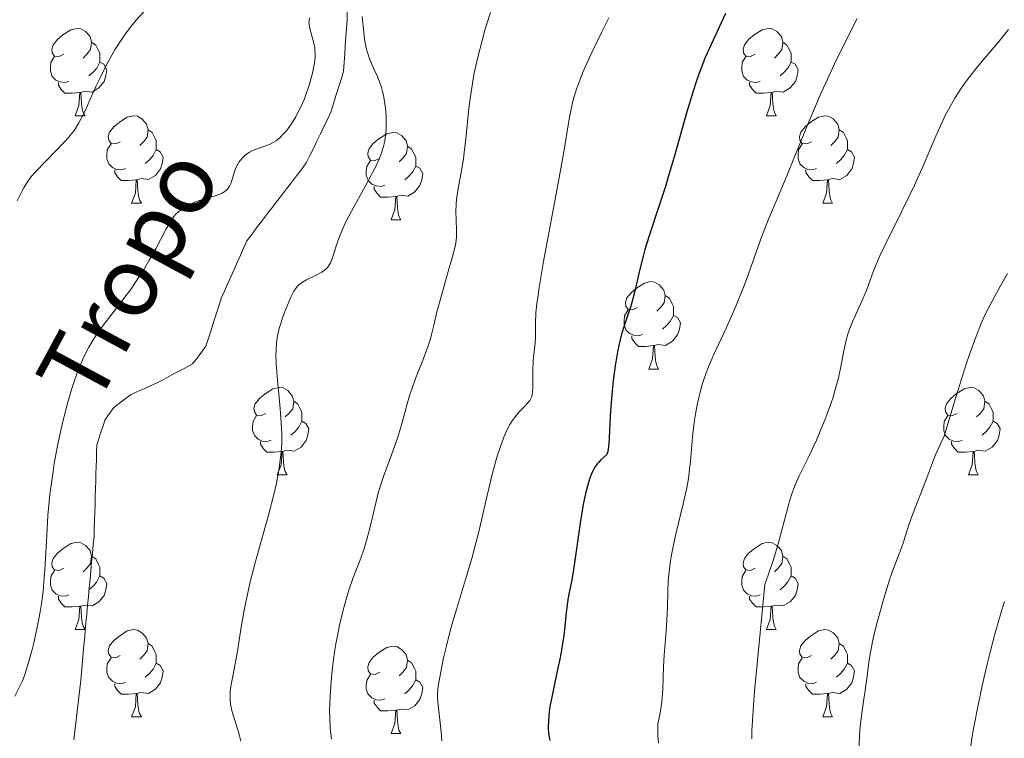
# Model space of a CAD drawing. Units: metres. Extents: x 663992 to 668518, y 4753131 to 4756209.
# Drawn here: x 665589 to 665702, y 4755434 to 4755516 of the extents above; entities that cross this region are included whole.
import ezdxf

# ---------------------------------------------------------------- set-up
doc = ezdxf.new("R2010")
doc.units = ezdxf.units.M
doc.header["$MEASUREMENT"] = 0
doc.linetypes.add('DGN Style 3', pattern=[76.37938, 54.5567, -21.82268])
for name, color, linetype, lineweight in [('Carátula', 7, 'Continuous', 0), ('Elementos auxiliares', 7, 'Continuous', 0), ('Entidades rústicas y varios', 7, 'Continuous', 0), ('Hidrografía', 7, 'Continuous', 0), ('Relieve y altimetría', 7, 'Continuous', 0), ('Textos de rotulación', 7, 'Continuous', 0)]:
    doc.layers.add(name, color=color, linetype=linetype, lineweight=lineweight)
doc.styles.add('Style-timesi', font='timesi.shx', dxfattribs={"bigfont": 'timesibig.shx'})

msp = doc.modelspace()

# ---------------------------------------------------------------- linework, layer by layer
at = {"layer": 'Carátula', "color": 7, "linetype": 'Continuous', "lineweight": 0}
msp.add_3dface([(664064.12, 4753131.31), (668517.81, 4753239.52), (668445.66, 4756208.65), (663991.98, 4756100.44)], dxfattribs=at)
at = {"layer": 'Elementos auxiliares', "color": 250, "linetype": 'Continuous', "lineweight": 0}
msp.add_3dface([(664938.53, 4753546.4), (668339.3, 4753629.03), (668282.42, 4755942.37), (664882.82, 4755859.77)], dxfattribs=at)
at = {"layer": 'Entidades rústicas y varios', "color": 92, "linetype": 'Continuous', "lineweight": 0, "flags": 128}
for points in [[(665594.13, 4755512.28), (665593.6, 4755512.01), (665593.07, 4755512.07), (665592.81, 4755512.44), (665592.75, 4755512.86), (665592.91, 4755513.38), (665593.39, 4755513.98), (665594.03, 4755514.51), (665594.93, 4755515.09), (665595.67, 4755515.25), (665596.1, 4755515.2), (665596.63, 4755514.88), (665597.16, 4755514.3), (665597.32, 4755513.66), (665597.21, 4755512.81), (665596.78, 4755512.28), (665596.36, 4755511.85)], [(665673.46, 4755512.28), (665672.93, 4755512.01), (665672.4, 4755512.07), (665672.14, 4755512.44), (665672.08, 4755512.86), (665672.24, 4755513.38), (665672.72, 4755513.98), (665673.36, 4755514.51), (665674.26, 4755515.09), (665675, 4755515.25), (665675.43, 4755515.2), (665675.96, 4755514.88), (665676.49, 4755514.3), (665676.65, 4755513.66), (665676.54, 4755512.81), (665676.11, 4755512.28), (665675.69, 4755511.85)], [(665597.32, 4755513.66), (665597.79, 4755513.34), (665598.11, 4755512.7), (665598.27, 4755512.38), (665598.27, 4755511.8), (665598.27, 4755511.38), (665597.9, 4755510.69), (665597.48, 4755510.21), (665597, 4755509.79)], [(665676.65, 4755513.66), (665677.12, 4755513.34), (665677.44, 4755512.7), (665677.6, 4755512.38), (665677.6, 4755511.8), (665677.6, 4755511.38), (665677.23, 4755510.69), (665676.81, 4755510.21), (665676.33, 4755509.79)], [(665594.72, 4755509.2), (665594.29, 4755509.04), (665593.71, 4755509.1), (665593.23, 4755509.31), (665592.81, 4755509.73), (665592.59, 4755510.32), (665592.59, 4755510.74), (665592.65, 4755511.32), (665593.07, 4755512.01)], [(665598.27, 4755511.38), (665598.72, 4755511.13), (665599.07, 4755510.51), (665598.96, 4755509.79), (665598.75, 4755509.15), (665598.16, 4755508.41), (665597.37, 4755507.93), (665596.52, 4755508.03), (665596.09, 4755507.9)], [(665674.05, 4755509.2), (665673.62, 4755509.04), (665673.04, 4755509.1), (665672.56, 4755509.31), (665672.14, 4755509.73), (665671.92, 4755510.32), (665671.92, 4755510.74), (665671.98, 4755511.32), (665672.4, 4755512.01)], [(665677.6, 4755511.38), (665678.05, 4755511.13), (665678.4, 4755510.51), (665678.29, 4755509.79), (665678.08, 4755509.15), (665677.49, 4755508.41), (665676.7, 4755507.93), (665675.85, 4755508.03), (665675.42, 4755507.9)], [(665595.98, 4755507.9), (665595.09, 4755507.82), (665594.24, 4755507.82), (665593.82, 4755508.25), (665593.5, 4755508.72), (665593.5, 4755509.04)], [(665675.31, 4755507.9), (665674.42, 4755507.82), (665673.57, 4755507.82), (665673.15, 4755508.25), (665672.83, 4755508.72), (665672.83, 4755509.04)], [(665595.43, 4755505.22), (665595.87, 4755506.38), (665595.98, 4755507.9), (665596.09, 4755507.9), (665596.12, 4755507.32), (665596.16, 4755506.63), (665596.23, 4755506.02), (665596.34, 4755505.62), (665596.56, 4755505.22)], [(665674.76, 4755505.22), (665675.2, 4755506.38), (665675.31, 4755507.9), (665675.42, 4755507.9), (665675.45, 4755507.32), (665675.49, 4755506.63), (665675.56, 4755506.02), (665675.67, 4755505.62), (665675.89, 4755505.22)], [(665595.43, 4755505.22), (665596.56, 4755505.22)], [(665600.61, 4755502.24), (665600.08, 4755501.98), (665599.55, 4755502.03), (665599.28, 4755502.4), (665599.23, 4755502.83), (665599.39, 4755503.35), (665599.87, 4755503.94), (665600.5, 4755504.47), (665601.4, 4755505.06), (665602.15, 4755505.22), (665602.57, 4755505.16), (665603.1, 4755504.85), (665603.63, 4755504.26), (665603.79, 4755503.62), (665603.68, 4755502.77), (665603.26, 4755502.24), (665602.84, 4755501.82)], [(665674.76, 4755505.22), (665675.89, 4755505.22)], [(665679.94, 4755502.24), (665679.41, 4755501.98), (665678.88, 4755502.03), (665678.61, 4755502.4), (665678.56, 4755502.83), (665678.72, 4755503.35), (665679.2, 4755503.94), (665679.83, 4755504.47), (665680.73, 4755505.06), (665681.48, 4755505.22), (665681.9, 4755505.16), (665682.43, 4755504.85), (665682.96, 4755504.26), (665683.12, 4755503.62), (665683.01, 4755502.77), (665682.59, 4755502.24), (665682.17, 4755501.82)], [(665603.79, 4755503.62), (665604.27, 4755503.31), (665604.58, 4755502.67), (665604.74, 4755502.35), (665604.74, 4755501.77), (665604.74, 4755501.34), (665604.37, 4755500.65), (665603.95, 4755500.17), (665603.47, 4755499.75)], [(665630.38, 4755500.34), (665629.85, 4755500.07), (665629.32, 4755500.13), (665629.06, 4755500.5), (665629, 4755500.92), (665629.16, 4755501.44), (665629.64, 4755502.04), (665630.28, 4755502.57), (665631.18, 4755503.15), (665631.92, 4755503.31), (665632.35, 4755503.26), (665632.88, 4755502.94), (665633.41, 4755502.36), (665633.57, 4755501.72), (665633.46, 4755500.87), (665633.03, 4755500.34), (665632.61, 4755499.91)], [(665683.12, 4755503.62), (665683.6, 4755503.31), (665683.91, 4755502.67), (665684.07, 4755502.35), (665684.07, 4755501.77), (665684.07, 4755501.34), (665683.7, 4755500.65), (665683.28, 4755500.17), (665682.8, 4755499.75)], [(665601.19, 4755499.16), (665600.77, 4755499), (665600.18, 4755499.06), (665599.71, 4755499.27), (665599.28, 4755499.7), (665599.07, 4755500.28), (665599.07, 4755500.7), (665599.12, 4755501.29), (665599.55, 4755501.98)], [(665680.52, 4755499.16), (665680.1, 4755499), (665679.51, 4755499.06), (665679.04, 4755499.27), (665678.61, 4755499.7), (665678.4, 4755500.28), (665678.4, 4755500.7), (665678.45, 4755501.29), (665678.88, 4755501.98)], [(665604.74, 4755501.34), (665605.2, 4755501.09), (665605.54, 4755500.48), (665605.43, 4755499.75), (665605.22, 4755499.11), (665604.64, 4755498.37), (665603.84, 4755497.89), (665602.99, 4755498), (665602.56, 4755497.87)], [(665633.57, 4755501.72), (665634.04, 4755501.4), (665634.36, 4755500.76), (665634.52, 4755500.44), (665634.52, 4755499.86), (665634.52, 4755499.44), (665634.15, 4755498.75), (665633.73, 4755498.27), (665633.25, 4755497.85)], [(665684.07, 4755501.34), (665684.53, 4755501.09), (665684.87, 4755500.48), (665684.76, 4755499.75), (665684.55, 4755499.11), (665683.97, 4755498.37), (665683.17, 4755497.89), (665682.32, 4755498), (665681.89, 4755497.87)], [(665630.97, 4755497.26), (665630.54, 4755497.1), (665629.96, 4755497.16), (665629.48, 4755497.37), (665629.06, 4755497.79), (665628.84, 4755498.38), (665628.84, 4755498.8), (665628.9, 4755499.38), (665629.32, 4755500.07)], [(665602.45, 4755497.87), (665601.56, 4755497.78), (665600.72, 4755497.78), (665600.29, 4755498.21), (665599.97, 4755498.69), (665599.97, 4755499)], [(665634.52, 4755499.44), (665634.97, 4755499.19), (665635.32, 4755498.57), (665635.21, 4755497.85), (665635, 4755497.21), (665634.41, 4755496.47), (665633.62, 4755495.99), (665632.77, 4755496.09), (665632.34, 4755495.96)], [(665681.78, 4755497.87), (665680.89, 4755497.78), (665680.05, 4755497.78), (665679.62, 4755498.21), (665679.3, 4755498.69), (665679.3, 4755499)], [(665601.91, 4755495.18), (665602.34, 4755496.34), (665602.45, 4755497.87), (665602.56, 4755497.87), (665602.6, 4755497.28), (665602.63, 4755496.6), (665602.7, 4755495.98), (665602.82, 4755495.58), (665603.03, 4755495.18)], [(665681.24, 4755495.18), (665681.67, 4755496.34), (665681.78, 4755497.87), (665681.89, 4755497.87), (665681.93, 4755497.28), (665681.96, 4755496.6), (665682.03, 4755495.98), (665682.15, 4755495.58), (665682.36, 4755495.18)], [(665632.23, 4755495.96), (665631.34, 4755495.88), (665630.49, 4755495.88), (665630.07, 4755496.31), (665629.75, 4755496.78), (665629.75, 4755497.1)], [(665601.91, 4755495.18), (665603.03, 4755495.18)], [(665631.68, 4755493.28), (665632.12, 4755494.44), (665632.23, 4755495.96), (665632.34, 4755495.96), (665632.37, 4755495.38), (665632.41, 4755494.69), (665632.48, 4755494.08), (665632.59, 4755493.68), (665632.81, 4755493.28)], [(665681.24, 4755495.18), (665682.36, 4755495.18)], [(665631.68, 4755493.28), (665632.81, 4755493.28)], [(665659.96, 4755483.19), (665659.43, 4755482.93), (665658.9, 4755482.98), (665658.63, 4755483.35), (665658.58, 4755483.78), (665658.74, 4755484.3), (665659.22, 4755484.89), (665659.85, 4755485.42), (665660.75, 4755486.01), (665661.5, 4755486.17), (665661.92, 4755486.11), (665662.45, 4755485.8), (665662.98, 4755485.21), (665663.14, 4755484.57), (665663.03, 4755483.72), (665662.61, 4755483.19), (665662.19, 4755482.77)], [(665663.14, 4755484.57), (665663.62, 4755484.26), (665663.93, 4755483.62), (665664.09, 4755483.3), (665664.09, 4755482.72), (665664.09, 4755482.29), (665663.72, 4755481.6), (665663.3, 4755481.12), (665662.82, 4755480.7)], [(665660.54, 4755480.11), (665660.12, 4755479.95), (665659.53, 4755480.01), (665659.06, 4755480.22), (665658.63, 4755480.65), (665658.42, 4755481.23), (665658.42, 4755481.65), (665658.47, 4755482.24), (665658.9, 4755482.93)], [(665664.09, 4755482.29), (665664.55, 4755482.04), (665664.89, 4755481.43), (665664.78, 4755480.7), (665664.57, 4755480.06), (665663.99, 4755479.32), (665663.19, 4755478.84), (665662.34, 4755478.95), (665661.91, 4755478.82)], [(665661.8, 4755478.82), (665660.91, 4755478.73), (665660.07, 4755478.73), (665659.64, 4755479.16), (665659.32, 4755479.64), (665659.32, 4755479.95)], [(665661.26, 4755476.13), (665661.69, 4755477.29), (665661.8, 4755478.82), (665661.91, 4755478.82), (665661.95, 4755478.23), (665661.98, 4755477.55), (665662.05, 4755476.93), (665662.17, 4755476.53), (665662.38, 4755476.13)], [(665661.26, 4755476.13), (665662.38, 4755476.13)], [(665617.32, 4755471.05), (665616.79, 4755470.79), (665616.26, 4755470.84), (665616, 4755471.21), (665615.94, 4755471.64), (665616.1, 4755472.16), (665616.58, 4755472.75), (665617.22, 4755473.28), (665618.12, 4755473.87), (665618.86, 4755474.03), (665619.29, 4755473.97), (665619.82, 4755473.66), (665620.35, 4755473.07), (665620.51, 4755472.43), (665620.4, 4755471.58), (665619.97, 4755471.05), (665619.55, 4755470.63)], [(665696.65, 4755471.05), (665696.12, 4755470.79), (665695.59, 4755470.84), (665695.32, 4755471.21), (665695.27, 4755471.64), (665695.43, 4755472.16), (665695.91, 4755472.75), (665696.54, 4755473.28), (665697.44, 4755473.87), (665698.19, 4755474.03), (665698.61, 4755473.97), (665699.14, 4755473.66), (665699.67, 4755473.07), (665699.83, 4755472.43), (665699.72, 4755471.58), (665699.3, 4755471.05), (665698.88, 4755470.63)], [(665620.51, 4755472.43), (665620.98, 4755472.12), (665621.3, 4755471.48), (665621.46, 4755471.16), (665621.46, 4755470.58), (665621.46, 4755470.15), (665621.09, 4755469.46), (665620.67, 4755468.98), (665620.19, 4755468.56)], [(665699.83, 4755472.43), (665700.31, 4755472.12), (665700.62, 4755471.48), (665700.78, 4755471.16), (665700.78, 4755470.58), (665700.78, 4755470.15), (665700.41, 4755469.46), (665699.99, 4755468.98), (665699.51, 4755468.56)], [(665617.91, 4755467.97), (665617.48, 4755467.81), (665616.9, 4755467.87), (665616.42, 4755468.08), (665616, 4755468.51), (665615.78, 4755469.09), (665615.78, 4755469.51), (665615.84, 4755470.1), (665616.26, 4755470.79)], [(665697.23, 4755467.97), (665696.81, 4755467.81), (665696.22, 4755467.87), (665695.75, 4755468.08), (665695.32, 4755468.51), (665695.11, 4755469.09), (665695.11, 4755469.51), (665695.16, 4755470.1), (665695.59, 4755470.79)], [(665621.46, 4755470.15), (665621.91, 4755469.9), (665622.26, 4755469.29), (665622.15, 4755468.56), (665621.94, 4755467.92), (665621.35, 4755467.18), (665620.56, 4755466.7), (665619.71, 4755466.81), (665619.28, 4755466.68)], [(665700.78, 4755470.15), (665701.24, 4755469.9), (665701.58, 4755469.29), (665701.47, 4755468.56), (665701.26, 4755467.92), (665700.68, 4755467.18), (665699.88, 4755466.7), (665699.03, 4755466.81), (665698.6, 4755466.68)], [(665619.17, 4755466.68), (665618.28, 4755466.59), (665617.43, 4755466.59), (665617.01, 4755467.02), (665616.69, 4755467.5), (665616.69, 4755467.81)], [(665698.49, 4755466.68), (665697.6, 4755466.59), (665696.76, 4755466.59), (665696.33, 4755467.02), (665696.01, 4755467.5), (665696.01, 4755467.81)], [(665618.62, 4755463.99), (665619.06, 4755465.15), (665619.17, 4755466.68), (665619.28, 4755466.68), (665619.31, 4755466.09), (665619.35, 4755465.41), (665619.42, 4755464.79), (665619.53, 4755464.39), (665619.75, 4755463.99)], [(665697.95, 4755463.99), (665698.38, 4755465.15), (665698.49, 4755466.68), (665698.6, 4755466.68), (665698.64, 4755466.09), (665698.67, 4755465.41), (665698.74, 4755464.79), (665698.86, 4755464.39), (665699.07, 4755463.99)], [(665618.62, 4755463.99), (665619.75, 4755463.99)], [(665697.95, 4755463.99), (665699.07, 4755463.99)], [(665594.13, 4755453.28), (665593.6, 4755453.02), (665593.07, 4755453.07), (665592.81, 4755453.44), (665592.75, 4755453.87), (665592.91, 4755454.39), (665593.39, 4755454.98), (665594.03, 4755455.51), (665594.93, 4755456.1), (665595.67, 4755456.26), (665596.1, 4755456.2), (665596.63, 4755455.89), (665597.16, 4755455.3), (665597.32, 4755454.66), (665597.21, 4755453.81), (665596.78, 4755453.28), (665596.36, 4755452.86)], [(665673.46, 4755453.28), (665672.93, 4755453.02), (665672.4, 4755453.07), (665672.14, 4755453.44), (665672.08, 4755453.87), (665672.24, 4755454.39), (665672.72, 4755454.98), (665673.36, 4755455.51), (665674.26, 4755456.1), (665675, 4755456.26), (665675.43, 4755456.2), (665675.96, 4755455.89), (665676.49, 4755455.3), (665676.65, 4755454.66), (665676.54, 4755453.81), (665676.11, 4755453.28), (665675.69, 4755452.86)], [(665597.32, 4755454.66), (665597.79, 4755454.35), (665598.11, 4755453.71), (665598.27, 4755453.39), (665598.27, 4755452.81), (665598.27, 4755452.38), (665597.9, 4755451.69), (665597.48, 4755451.21), (665597, 4755450.79)], [(665676.65, 4755454.66), (665677.12, 4755454.35), (665677.44, 4755453.71), (665677.6, 4755453.39), (665677.6, 4755452.81), (665677.6, 4755452.38), (665677.23, 4755451.69), (665676.81, 4755451.21), (665676.33, 4755450.79)], [(665594.72, 4755450.2), (665594.29, 4755450.04), (665593.71, 4755450.1), (665593.23, 4755450.31), (665592.81, 4755450.74), (665592.59, 4755451.32), (665592.59, 4755451.74), (665592.65, 4755452.33), (665593.07, 4755453.02)], [(665598.27, 4755452.38), (665598.72, 4755452.13), (665599.07, 4755451.52), (665598.96, 4755450.79), (665598.75, 4755450.15), (665598.16, 4755449.41), (665597.37, 4755448.93), (665596.52, 4755449.04), (665596.09, 4755448.91)], [(665674.05, 4755450.2), (665673.62, 4755450.04), (665673.04, 4755450.1), (665672.56, 4755450.31), (665672.14, 4755450.74), (665671.92, 4755451.32), (665671.92, 4755451.74), (665671.98, 4755452.33), (665672.4, 4755453.02)], [(665677.6, 4755452.38), (665678.05, 4755452.13), (665678.4, 4755451.52), (665678.29, 4755450.79), (665678.08, 4755450.15), (665677.49, 4755449.41), (665676.7, 4755448.93), (665675.85, 4755449.04), (665675.42, 4755448.91)], [(665595.98, 4755448.91), (665595.09, 4755448.82), (665594.24, 4755448.82), (665593.82, 4755449.25), (665593.5, 4755449.73), (665593.5, 4755450.04)], [(665675.31, 4755448.91), (665674.42, 4755448.82), (665673.57, 4755448.82), (665673.15, 4755449.25), (665672.83, 4755449.73), (665672.83, 4755450.04)], [(665595.43, 4755446.22), (665595.87, 4755447.38), (665595.98, 4755448.91), (665596.09, 4755448.91), (665596.12, 4755448.32), (665596.16, 4755447.64), (665596.23, 4755447.02), (665596.34, 4755446.62), (665596.56, 4755446.22)], [(665674.76, 4755446.22), (665675.2, 4755447.38), (665675.31, 4755448.91), (665675.42, 4755448.91), (665675.45, 4755448.32), (665675.49, 4755447.64), (665675.56, 4755447.02), (665675.67, 4755446.62), (665675.89, 4755446.22)], [(665595.43, 4755446.22), (665596.56, 4755446.22)], [(665600.61, 4755443.25), (665600.08, 4755442.98), (665599.55, 4755443.04), (665599.28, 4755443.41), (665599.23, 4755443.83), (665599.39, 4755444.35), (665599.87, 4755444.95), (665600.5, 4755445.48), (665601.4, 4755446.06), (665602.15, 4755446.22), (665602.57, 4755446.17), (665603.1, 4755445.85), (665603.63, 4755445.27), (665603.79, 4755444.63), (665603.68, 4755443.78), (665603.26, 4755443.25), (665602.84, 4755442.82)], [(665674.76, 4755446.22), (665675.89, 4755446.22)], [(665679.94, 4755443.25), (665679.41, 4755442.98), (665678.88, 4755443.04), (665678.61, 4755443.41), (665678.56, 4755443.83), (665678.72, 4755444.35), (665679.2, 4755444.95), (665679.83, 4755445.48), (665680.73, 4755446.06), (665681.48, 4755446.22), (665681.9, 4755446.17), (665682.43, 4755445.85), (665682.96, 4755445.27), (665683.12, 4755444.63), (665683.01, 4755443.78), (665682.59, 4755443.25), (665682.17, 4755442.82)], [(665603.79, 4755444.63), (665604.27, 4755444.31), (665604.58, 4755443.67), (665604.74, 4755443.35), (665604.74, 4755442.77), (665604.74, 4755442.35), (665604.37, 4755441.66), (665603.95, 4755441.18), (665603.47, 4755440.76)], [(665630.38, 4755441.34), (665629.85, 4755441.08), (665629.32, 4755441.13), (665629.06, 4755441.5), (665629, 4755441.93), (665629.16, 4755442.45), (665629.64, 4755443.04), (665630.28, 4755443.57), (665631.18, 4755444.16), (665631.92, 4755444.32), (665632.35, 4755444.26), (665632.88, 4755443.95), (665633.41, 4755443.36), (665633.57, 4755442.72), (665633.46, 4755441.87), (665633.03, 4755441.34), (665632.61, 4755440.92)], [(665683.12, 4755444.63), (665683.6, 4755444.31), (665683.91, 4755443.67), (665684.07, 4755443.35), (665684.07, 4755442.77), (665684.07, 4755442.35), (665683.7, 4755441.66), (665683.28, 4755441.18), (665682.8, 4755440.76)], [(665601.19, 4755440.17), (665600.77, 4755440.01), (665600.18, 4755440.07), (665599.71, 4755440.28), (665599.28, 4755440.7), (665599.07, 4755441.29), (665599.07, 4755441.71), (665599.12, 4755442.29), (665599.55, 4755442.98)], [(665604.74, 4755442.35), (665605.2, 4755442.1), (665605.54, 4755441.48), (665605.43, 4755440.76), (665605.22, 4755440.12), (665604.64, 4755439.38), (665603.84, 4755438.9), (665602.99, 4755439), (665602.56, 4755438.87)], [(665633.57, 4755442.72), (665634.04, 4755442.41), (665634.36, 4755441.77), (665634.52, 4755441.45), (665634.52, 4755440.87), (665634.52, 4755440.44), (665634.15, 4755439.75), (665633.73, 4755439.27), (665633.25, 4755438.85)], [(665680.52, 4755440.17), (665680.1, 4755440.01), (665679.51, 4755440.07), (665679.04, 4755440.28), (665678.61, 4755440.7), (665678.4, 4755441.29), (665678.4, 4755441.71), (665678.45, 4755442.29), (665678.88, 4755442.98)], [(665684.07, 4755442.35), (665684.53, 4755442.1), (665684.87, 4755441.48), (665684.76, 4755440.76), (665684.55, 4755440.12), (665683.97, 4755439.38), (665683.17, 4755438.9), (665682.32, 4755439), (665681.89, 4755438.87)], [(665630.97, 4755438.26), (665630.54, 4755438.1), (665629.96, 4755438.16), (665629.48, 4755438.37), (665629.06, 4755438.8), (665628.84, 4755439.38), (665628.84, 4755439.8), (665628.9, 4755440.39), (665629.32, 4755441.08)], [(665602.45, 4755438.87), (665601.56, 4755438.79), (665600.72, 4755438.79), (665600.29, 4755439.22), (665599.97, 4755439.69), (665599.97, 4755440.01)], [(665634.52, 4755440.44), (665634.97, 4755440.19), (665635.32, 4755439.58), (665635.21, 4755438.85), (665635, 4755438.21), (665634.41, 4755437.47), (665633.62, 4755436.99), (665632.77, 4755437.1), (665632.34, 4755436.97)], [(665681.78, 4755438.87), (665680.89, 4755438.79), (665680.05, 4755438.79), (665679.62, 4755439.22), (665679.3, 4755439.69), (665679.3, 4755440.01)], [(665601.91, 4755436.19), (665602.34, 4755437.35), (665602.45, 4755438.87), (665602.56, 4755438.87), (665602.6, 4755438.29), (665602.63, 4755437.6), (665602.7, 4755436.99), (665602.82, 4755436.59), (665603.03, 4755436.19)], [(665681.24, 4755436.19), (665681.67, 4755437.35), (665681.78, 4755438.87), (665681.89, 4755438.87), (665681.93, 4755438.29), (665681.96, 4755437.6), (665682.03, 4755436.99), (665682.15, 4755436.59), (665682.36, 4755436.19)], [(665632.23, 4755436.97), (665631.34, 4755436.88), (665630.49, 4755436.88), (665630.07, 4755437.31), (665629.75, 4755437.79), (665629.75, 4755438.1)], [(665631.68, 4755434.28), (665632.12, 4755435.44), (665632.23, 4755436.97), (665632.34, 4755436.97), (665632.37, 4755436.38), (665632.41, 4755435.7), (665632.48, 4755435.08), (665632.59, 4755434.68), (665632.81, 4755434.28)], [(665601.91, 4755436.19), (665603.03, 4755436.19)], [(665681.24, 4755436.19), (665682.36, 4755436.19)], [(665631.68, 4755434.28), (665632.81, 4755434.28)]]:
    msp.add_lwpolyline(points, dxfattribs=at)
at = {"layer": 'Hidrografía', "color": 142, "linetype": 'DGN Style 3', "lineweight": 13}
for points in [[(665626.63, 4755517.19, 1034.66), (665626.63, 4755516.21, 1034.6), (665626.56, 4755515.23, 1034.5), (665626.5, 4755514.25, 1034.5), (665626.43, 4755513.28, 1034.42), (665626.36, 4755512.3, 1034.41), (665626.3, 4755511.32, 1034.45), (665626.23, 4755510.34, 1034.55), (665625.94, 4755509.4, 1034.65), (665625.65, 4755508.46, 1034.69), (665625.36, 4755507.51, 1034.69), (665625.07, 4755506.57, 1034.53), (665624.78, 4755505.63, 1034.38), (665624.38, 4755504.8, 1034.33), (665623.97, 4755503.97, 1034.33), (665623.57, 4755503.14, 1034.28), (665623.17, 4755502.3, 1034.28), (665622.77, 4755501.47, 1034.23), (665622.36, 4755500.64, 1034.26), (665621.96, 4755499.81, 1034.28), (665621.39, 4755499.06, 1034.25), (665620.82, 4755498.32, 1034.23), (665620.25, 4755497.57, 1034.22), (665619.68, 4755496.82, 1034.18), (665619.11, 4755496.07, 1034.12), (665618.54, 4755495.32, 1034.06), (665617.97, 4755494.58, 1034.1), (665617.4, 4755493.83, 1034.19), (665616.83, 4755493.08, 1034.3), (665616.26, 4755492.34, 1034.41), (665615.69, 4755491.59, 1034.42), (665615.12, 4755490.84, 1034.42), (665614.75, 4755490.02, 1034.37), (665614.39, 4755489.2, 1034.18), (665614.02, 4755488.37, 1033.89), (665613.66, 4755487.55, 1033.63), (665613.29, 4755486.73, 1033.6), (665612.93, 4755485.9, 1033.59), (665612.56, 4755485.08, 1033.52), (665612.2, 4755484.26, 1033.49), (665611.9, 4755483.34, 1033.47), (665611.61, 4755482.42, 1033.44), (665611.32, 4755481.5, 1033.39)], [(665611.32, 4755481.5, 1033.39), (665611.02, 4755480.59, 1033.36), (665610.72, 4755479.67, 1033.29), (665610.43, 4755478.75, 1033.29), (665609.92, 4755478.07, 1033.28), (665609.42, 4755477.4, 1033.25), (665608.91, 4755476.72, 1033.26), (665608.09, 4755476.29, 1033.2), (665607.28, 4755475.85, 1033.18), (665606.46, 4755475.42, 1033.1), (665605.65, 4755474.98, 1033.11), (665604.83, 4755474.55, 1033.09), (665604.08, 4755474.22, 1033.07), (665603.34, 4755473.88, 1033.07), (665602.59, 4755473.55, 1033.06), (665601.84, 4755473.22, 1033.08), (665601.18, 4755472.72, 1033.14), (665600.53, 4755472.21, 1033.2), (665599.87, 4755471.71, 1033.24), (665599.37, 4755471.02, 1033.19), (665598.87, 4755470.34, 1033.09), (665598.63, 4755469.6, 1033.09), (665598.39, 4755468.87, 1033.14), (665598.15, 4755468.14, 1033.19), (665597.91, 4755467.4, 1033.21), (665597.89, 4755466.58, 1033.13), (665597.87, 4755465.76, 1033.06), (665597.84, 4755464.93, 1032.99), (665597.82, 4755464.11, 1032.89), (665597.8, 4755463.29, 1032.81), (665597.77, 4755462.38, 1032.7), (665597.74, 4755461.48, 1032.71), (665597.71, 4755460.57, 1032.8), (665597.69, 4755459.67, 1032.77), (665597.66, 4755458.76, 1032.65), (665597.63, 4755457.86, 1032.56), (665597.6, 4755456.95, 1032.59), (665597.51, 4755455.96, 1032.69), (665597.41, 4755454.97, 1032.65), (665597.32, 4755453.98, 1032.55), (665597.23, 4755452.98, 1032.46), (665597.14, 4755451.99, 1032.35), (665597.04, 4755451, 1032.32), (665596.95, 4755450.01, 1032.32), (665596.86, 4755449.02, 1032.33), (665596.76, 4755448.03, 1032.26), (665596.67, 4755447.04, 1032.19), (665596.58, 4755446.04, 1032.24), (665596.49, 4755445.05, 1032.32), (665596.39, 4755444.06, 1032.22), (665596.3, 4755443.07, 1032.21), (665596.22, 4755442.18, 1032.11), (665596.15, 4755441.3, 1032.08), (665596.07, 4755440.41, 1032.02), (665595.96, 4755439.43, 1032.01), (665595.85, 4755438.45, 1032), (665595.73, 4755437.47, 1031.94), (665595.62, 4755436.49, 1031.83), (665595.51, 4755435.52, 1031.82), (665595.4, 4755434.54, 1031.82), (665595.29, 4755433.56, 1031.82)]]:
    msp.add_polyline3d(points, dxfattribs=at)
at = {"layer": 'Relieve y altimetría', "color": 36, "linetype": 'Continuous', "lineweight": 0, "flags": 128}
for points, elevation in [([(665588.79, 4755495.45), (665589.32, 4755496.53), (665589.54, 4755496.95), (665589.95, 4755497.64), (665590.23, 4755498.03), (665590.43, 4755498.27), (665590.9, 4755498.8), (665594.18, 4755502.19), (665594.73, 4755502.8), (665594.98, 4755503.1), (665595.34, 4755503.58), (665595.86, 4755504.41), (665596.41, 4755505.46), (665596.72, 4755506.11), (665597.17, 4755507.11), (665597.86, 4755508.66), (665598.25, 4755509.5), (665598.9, 4755510.82), (665599.26, 4755511.5), (665600.04, 4755512.87), (665600.47, 4755513.55), (665601.16, 4755514.57), (665601.91, 4755515.55), (665602.44, 4755516.19), (665603.53, 4755517.42)], 1040), ([(665628.36, 4755516.63), (665628.54, 4755514.83)], 1035), ([(665643.09, 4755517.07), (665642.68, 4755515.78), (665642.46, 4755515.05), (665642.12, 4755513.86), (665641.64, 4755511.94), (665641.2, 4755509.94), (665641.02, 4755508.94), (665640.86, 4755507.96), (665640.61, 4755506.06), (665640.26, 4755502.56), (665640.09, 4755501.01), (665639.99, 4755500.29), (665639.77, 4755498.95)], 1040), ([(665596.53, 4755477.75), (665597, 4755478.66), (665597.49, 4755479.49), (665597.84, 4755480.02), (665598.56, 4755481.04), (665599.89, 4755482.78), (665601.15, 4755484.4), (665601.77, 4755485.24), (665602.68, 4755486.56), (665603.12, 4755487.24), (665603.94, 4755488.62), (665604.67, 4755489.95), (665605.84, 4755492.16), (665606.43, 4755493.2), (665606.74, 4755493.65), (665606.94, 4755493.88), (665607.35, 4755494.26), (665607.86, 4755494.62), (665608.15, 4755494.8), (665608.63, 4755495.06), (665609.17, 4755495.31), (665609.46, 4755495.42), (665610.36, 4755495.7), (665611.53, 4755496.03), (665612.03, 4755496.21), (665612.24, 4755496.31), (665612.61, 4755496.54), (665612.9, 4755496.8), (665613.06, 4755497), (665613.15, 4755497.14), (665613.3, 4755497.44), (665613.5, 4755498.01), (665613.73, 4755498.8), (665613.85, 4755499.18), (665614.09, 4755499.66), (665614.27, 4755499.94), (665614.41, 4755500.11), (665614.69, 4755500.43), (665614.99, 4755500.72), (665615.16, 4755500.85), (665615.45, 4755501.05), (665615.79, 4755501.22), (665615.99, 4755501.31), (665616.68, 4755501.55), (665617.37, 4755501.79), (665617.72, 4755501.93), (665618.24, 4755502.19), (665618.48, 4755502.35), (665618.95, 4755502.73), (665619.39, 4755503.17), (665619.67, 4755503.5), (665620.22, 4755504.25), (665620.74, 4755505.11), (665621, 4755505.58), (665621.37, 4755506.31), (665621.71, 4755507.09), (665621.86, 4755507.5), (665622.29, 4755508.75), (665622.52, 4755509.58), (665622.65, 4755510.11), (665622.85, 4755511.08), (665622.96, 4755511.89), (665622.97, 4755512.26), (665622.95, 4755512.78), (665622.92, 4755513.03), (665622.82, 4755513.56), (665622.36, 4755515.22), (665622.27, 4755515.72), (665622.26, 4755515.94), (665622.27, 4755516.13), (665622.3, 4755516.25), (665622.38, 4755516.45)], 1035), ([(665656.69, 4755516.45), (665655.87, 4755514.85), (665654.71, 4755512.48), (665654.03, 4755510.99), (665653.73, 4755510.29), (665653.33, 4755509.3), (665653, 4755508.39), (665652.82, 4755507.82), (665652.52, 4755506.73), (665652.39, 4755506.18), (665652.17, 4755505.05), (665651.43, 4755500.6), (665650.53, 4755495.64), (665649.19, 4755488.47), (665648.69, 4755485.51), (665648.51, 4755484.33), (665648.43, 4755483.67), (665648.31, 4755482.58), (665648.25, 4755481.42), (665648.27, 4755480.06), (665648.26, 4755479.77), (665648.21, 4755479.16), (665648.05, 4755477.82), (665647.99, 4755477.09), (665647.95, 4755475.93), (665647.95, 4755474.47), (665647.94, 4755473.86), (665647.89, 4755473.25), (665647.84, 4755473), (665647.7, 4755472.68), (665647.61, 4755472.52), (665647.35, 4755472.2), (665646.99, 4755471.84), (665646.4, 4755471.22), (665646.08, 4755470.85), (665645.58, 4755470.17), (665645.33, 4755469.77), (665645.09, 4755469.33), (665644.94, 4755469.02), (665644.63, 4755468.32), (665644.19, 4755467.13), (665643.9, 4755466.24), (665643.71, 4755465.59), (665643.33, 4755464.18)], 1045), ([(665685.16, 4755516.37), (665683.53, 4755513.15), (665682.58, 4755511.17), (665681.57, 4755509), (665681.06, 4755507.85), (665679.53, 4755504.24), (665676.84, 4755497.67), (665675.05, 4755493.43), (665674.25, 4755491.4), (665673.35, 4755488.9), (665672.46, 4755486.43), (665671.99, 4755485.17), (665671.26, 4755483.34), (665670.88, 4755482.46), (665670.13, 4755480.82), (665668.72, 4755477.81), (665668.12, 4755476.4), (665667.85, 4755475.71), (665667.4, 4755474.35), (665667.04, 4755473.03), (665666.84, 4755472.17), (665666.73, 4755471.61), (665666.54, 4755470.52), (665666.46, 4755469.92), (665666.33, 4755468.77), (665666.06, 4755465.57), (665665.9, 4755464.24), (665665.8, 4755463.56), (665665.61, 4755462.48), (665665.22, 4755460.66), (665664.88, 4755459.24), (665664.38, 4755457.19), (665664.14, 4755456.15), (665663.83, 4755454.6), (665663.71, 4755453.86), (665663.62, 4755453.16), (665663.5, 4755451.81), (665663.45, 4755450.53), (665663.41, 4755448.86), (665663.38, 4755448.01), (665663.24, 4755446.02), (665663.02, 4755443.3), (665662.95, 4755441.98), (665662.88, 4755439.37), (665662.81, 4755438.43), (665662.76, 4755437.93), (665662.61, 4755436.86), (665662.5, 4755436.28), (665662.3, 4755435.35), (665662.31, 4755434.01), (665662.37, 4755433.19)], 1055), ([(665628.54, 4755514.83), (665628.64, 4755514.03), (665628.84, 4755512.99), (665629.01, 4755512.37), (665629.14, 4755511.98), (665629.44, 4755511.2), (665629.72, 4755510.6), (665630.12, 4755509.72), (665630.32, 4755509.24), (665630.59, 4755508.45), (665630.71, 4755508.02), (665630.82, 4755507.57), (665630.98, 4755506.6), (665631.04, 4755506.16), (665631.11, 4755505.25), (665631.13, 4755504.57), (665631.11, 4755503.57), (665631.02, 4755502.73), (665630.95, 4755502.32), (665630.81, 4755501.7), (665630.62, 4755501.07), (665630.5, 4755500.74), (665630.3, 4755500.22), (665629.77, 4755499.09), (665629.45, 4755498.46), (665628.71, 4755497.11), (665627.14, 4755494.28), (665626.46, 4755492.96), (665626.18, 4755492.35), (665625.73, 4755491.24), (665625.4, 4755490.29), (665625.07, 4755489.25), (665624.93, 4755488.84), (665624.73, 4755488.34), (665624.62, 4755488.13), (665624.39, 4755487.79), (665624.2, 4755487.6), (665624.06, 4755487.49), (665623.73, 4755487.27), (665623.02, 4755486.89), (665621.98, 4755486.37), (665621.52, 4755486.1), (665621.15, 4755485.83), (665620.99, 4755485.68), (665620.71, 4755485.34), (665620.54, 4755485.07), (665620.18, 4755484.39), (665619.78, 4755483.47), (665619.57, 4755482.95), (665619.26, 4755482.12), (665618.98, 4755481.26), (665618.86, 4755480.84), (665618.69, 4755480.1), (665618.62, 4755479.73), (665618.54, 4755479.17), (665618.48, 4755478.29), (665618.47, 4755477.81), (665618.5, 4755476.75), (665618.64, 4755474.88), (665618.92, 4755472.04), (665619.05, 4755470.59), (665619.12, 4755469.31), (665619.14, 4755468.66), (665619.13, 4755467.65), (665619.07, 4755466.57), (665619.01, 4755466), (665618.85, 4755464.76), (665618.74, 4755464.1), (665618.52, 4755463.03), (665618.26, 4755461.87), (665617.61, 4755459.34), (665616.14, 4755454.02), (665615.49, 4755451.55), (665615.23, 4755450.43), (665614.81, 4755448.44), (665614.51, 4755446.72), (665614.22, 4755444.79), (665614.09, 4755443.95), (665613.79, 4755442.28), (665613.43, 4755440.49), (665613.3, 4755439.74), (665613.23, 4755439.07), (665613.22, 4755438.75), (665613.23, 4755438.15), (665613.26, 4755437.75), (665613.31, 4755437.48), (665613.42, 4755436.92), (665613.7, 4755435.91), (665614.13, 4755434.59), (665614.3, 4755434.01), (665614.43, 4755433.4)], 1035), ([(665702.54, 4755515.11), (665701.3, 4755513.6), (665699.71, 4755511.71), (665698.98, 4755510.83), (665698.11, 4755509.74), (665697.71, 4755509.21), (665697.15, 4755508.43), (665696.38, 4755507.24), (665695.65, 4755505.95), (665695.29, 4755505.25), (665694.93, 4755504.5), (665694.2, 4755502.87), (665692.62, 4755499.21), (665691.74, 4755497.24), (665690.31, 4755494.26), (665688.5, 4755490.62), (665687.79, 4755489.13), (665687.5, 4755488.49), (665687.06, 4755487.43), (665686.48, 4755485.82), (665686.21, 4755485.09), (665685.71, 4755483.92), (665684.97, 4755482.31), (665684.63, 4755481.55), (665684.26, 4755480.61), (665684.11, 4755480.15), (665683.9, 4755479.45), (665683.63, 4755478.24), (665683.25, 4755476.2), (665682.99, 4755474.98), (665682.63, 4755473.63), (665682.42, 4755472.9), (665682.17, 4755472.14), (665681.59, 4755470.57), (665680.94, 4755468.99), (665680.5, 4755467.96), (665679.64, 4755466.1), (665678.53, 4755463.87), (665678.07, 4755462.84), (665677.64, 4755461.71), (665677.44, 4755461.09), (665677.25, 4755460.4), (665676.84, 4755458.8), (665676.38, 4755457.06), (665676.1, 4755456.07), (665675.6, 4755454.39), (665674.96, 4755452.47), (665674.58, 4755451.41), (665673.68, 4755442.27), (665673.4, 4755439.16), (665673.27, 4755437.53), (665673.11, 4755435.15), (665673.09, 4755434.58), (665673.08, 4755433.66)], 1060), ([(665639.77, 4755498.95), (665639.35, 4755496.63), (665639.21, 4755495.6), (665639.16, 4755495.1), (665639.13, 4755494.18), (665639.15, 4755493.33), (665639.21, 4755491.96), (665639.21, 4755491.28), (665639.17, 4755490.94), (665639.06, 4755490.35), (665638.72, 4755489.06), (665638.16, 4755487.08), (665637.3, 4755484.05), (665636.94, 4755482.7), (665636.58, 4755481.17), (665636.34, 4755480.12), (665636.21, 4755479.62), (665635.96, 4755478.81), (665635.4, 4755477.35), (665634.49, 4755475.06), (665634.05, 4755473.83), (665633.85, 4755473.21), (665633.49, 4755471.98), (665632.79, 4755469.47), (665632.41, 4755468.21), (665631.74, 4755466.29), (665630.83, 4755463.79), (665630.43, 4755462.61), (665630.26, 4755462.04), (665629.96, 4755460.94), (665629.29, 4755458.01), (665628.96, 4755456.73), (665628.72, 4755455.93), (665628.56, 4755455.42), (665628.2, 4755454.42), (665627.3, 4755452.09), (665626.8, 4755450.62), (665626.34, 4755449.02), (665626.11, 4755448.14), (665625.78, 4755446.74), (665625.49, 4755445.31), (665625.36, 4755444.6), (665625.24, 4755443.89), (665625.04, 4755442.5), (665624.88, 4755441.14), (665624.8, 4755440.26), (665624.69, 4755438.55), (665624.63, 4755436.92), (665624.64, 4755436.11), (665624.7, 4755434.89), (665624.85, 4755433.62)], 1040), ([(665702.43, 4755487.12), (665701.61, 4755485.7), (665700.42, 4755483.51), (665699.76, 4755482.17), (665699.41, 4755481.38), (665698.82, 4755479.91), (665698.11, 4755477.93), (665697.7, 4755476.7), (665696.72, 4755473.62), (665696.14, 4755471.74), (665695.14, 4755468.43), (665694.76, 4755467.63), (665694.17, 4755466.28), (665693.73, 4755465.17), (665693.06, 4755463.34), (665691.55, 4755459.5), (665691.16, 4755458.36), (665690.7, 4755456.9), (665690.44, 4755456.15), (665689.99, 4755454.92), (665689.24, 4755452.92), (665688.82, 4755451.69), (665688.15, 4755449.51), (665687.58, 4755447.47), (665687.33, 4755446.5), (665687.01, 4755445.18), (665686.89, 4755444.61), (665686.7, 4755443.63), (665686.57, 4755442.75), (665686.41, 4755441.56), (665686.32, 4755440.88), (665685.73, 4755436.89), (665685.56, 4755435.41), (665685.49, 4755434.66), (665685.43, 4755433.94), (665685.37, 4755432.52)], 1065), ([(665588.49, 4755438.56), (665589.4, 4755440.34), (665589.65, 4755441.05), (665590.09, 4755442.43), (665590.47, 4755443.79), (665590.69, 4755444.69), (665591.08, 4755446.47), (665591.41, 4755448.26), (665591.55, 4755449.18), (665591.74, 4755450.65), (665591.89, 4755452.25), (665591.95, 4755453.11), (665592.05, 4755454.98), (665592.2, 4755457.78), (665592.3, 4755459.31), (665592.44, 4755460.92), (665592.53, 4755461.76), (665592.7, 4755463.05), (665592.89, 4755464.38), (665593.04, 4755465.28), (665593.38, 4755467.11), (665593.76, 4755468.92), (665594.03, 4755470.1), (665594.6, 4755472.35), (665595.05, 4755473.89), (665595.28, 4755474.6), (665595.61, 4755475.58), (665595.84, 4755476.18), (665596.3, 4755477.26), (665596.53, 4755477.75)], 1035), ([(665643.33, 4755464.18), (665642.69, 4755461.48), (665641.76, 4755457.46), (665641.23, 4755455.4), (665640.95, 4755454.37), (665640.36, 4755452.35), (665639.19, 4755448.53), (665638.67, 4755446.76), (665638.44, 4755445.93), (665638.04, 4755444.37), (665637.72, 4755442.98), (665637.27, 4755440.76), (665637.1, 4755439.74), (665637.05, 4755439.32), (665637.01, 4755438.76), (665637.01, 4755438.48), (665637.04, 4755437.88), (665637.45, 4755434.47), (665637.51, 4755433.44)], 1045), ([(665702.07, 4755449.46), (665701.7, 4755448.21), (665701.03, 4755445.84), (665700.44, 4755443.64), (665700.09, 4755442.24), (665699.48, 4755439.59), (665698.89, 4755436.79), (665698.57, 4755435.05), (665698.39, 4755433.97), (665698.09, 4755432.02)], 1070)]:
    msp.add_lwpolyline(points, dxfattribs=dict(at, elevation=elevation))
at = {"layer": 'Relieve y altimetría', "color": 36, "linetype": 'Continuous', "lineweight": 30, "elevation": 1050, "flags": 128}
msp.add_lwpolyline([(665670.07, 4755516.97), (665669.58, 4755515.88), (665668.4, 4755513.41), (665667.74, 4755511.9), (665667.05, 4755510.12), (665666.7, 4755509.12), (665666.34, 4755508.03), (665665.63, 4755505.66), (665664.2, 4755500.6), (665663.5, 4755498.2), (665663.16, 4755497.08), (665662.49, 4755495.02), (665661.31, 4755491.45), (665660.82, 4755489.86), (665660.61, 4755489.09), (665660.24, 4755487.61), (665659.61, 4755484.93), (665659.31, 4755483.77), (665659.15, 4755483.24), (665658.82, 4755482.23), (665658.36, 4755480.88), (665658.14, 4755480.13), (665657.82, 4755478.85), (665657.67, 4755478.12), (665657.4, 4755476.51), (665657.17, 4755474.77), (665657.04, 4755473.6), (665656.86, 4755471.37), (665656.79, 4755469.89), (665656.73, 4755468.23), (665656.68, 4755467.54), (665656.6, 4755466.95), (665656.55, 4755466.68), (665656.45, 4755466.34), (665655.76, 4755465.71), (665655.49, 4755465.42), (665655.34, 4755465.24), (665655.07, 4755464.87), (665654.86, 4755464.49), (665654.73, 4755464.22), (665654.5, 4755463.62), (665654.34, 4755463.09), (665654.01, 4755461.85), (665653.78, 4755460.78), (665653.46, 4755458.98), (665652.67, 4755453.36), (665652.41, 4755451.95), (665652.07, 4755450.29), (665651.93, 4755449.39), (665651.75, 4755447.82), (665651.58, 4755446.19), (665651.46, 4755445.3), (665651.25, 4755443.89), (665651.11, 4755443.15), (665650.8, 4755441.63), (665650.17, 4755438.67), (665649.92, 4755437.37), (665649.84, 4755436.79), (665649.74, 4755435.77), (665649.73, 4755434.9), (665649.76, 4755434.39), (665649.8, 4755434.07), (665649.91, 4755433.47)], dxfattribs=at)

# ---------------------------------------------------------------- texts
at = {"layer": 'Textos de rotulación', "color": 142, "linetype": 'Continuous', "lineweight": 0, "style": 'Style-timesi'}
msp.add_text('Tropo', height=8, rotation=61.6222, dxfattribs=at).set_placement((665597.74, 4755471.48, 1032.71))

doc.saveas('drawing.dxf')
